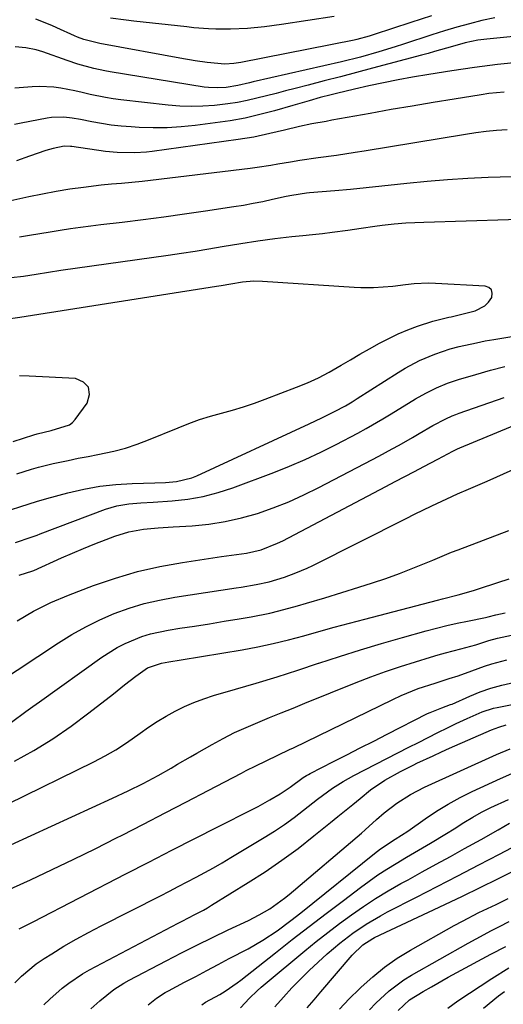
# Model space of a CAD drawing. Units: inches. Extents: x 1820356 to 1825601, y 415747 to 421020.
# Drawn here: x 1821624 to 1821747, y 418477 to 418727 of the extents above; entities that cross this region are included whole.
import ezdxf

# ---------------------------------------------------------------- set-up
doc = ezdxf.new("R2010")
doc.units = ezdxf.units.IN
doc.header["$MEASUREMENT"] = 0
doc.layers.add('7', color=7, linetype='Continuous')
doc.layers.add('8', color=7, linetype='Continuous')

msp = doc.modelspace()

# ---------------------------------------------------------------- linework, layer by layer
at = {"layer": '7', "color": 18}
for points in [[(1821745.11, 418727.77, 1838), (1821741.87, 418727.07, 1838), (1821738.67, 418726.25, 1838), (1821735.47, 418725.38, 1838), (1821732.3, 418724.43, 1838), (1821729.14, 418723.42, 1838), (1821721.89, 418721.02, 1838), (1821719.82, 418720.35, 1838), (1821715.66, 418719.08, 1838), (1821710.97, 418717.76, 1838), (1821706.14, 418716.57, 1838), (1821683.68, 418711.44, 1838), (1821682.7, 418711.22, 1838), (1821679.77, 418710.54, 1838), (1821676.81, 418710.04, 1838), (1821674.51, 418709.89, 1838), (1821672.31, 418709.99, 1838), (1821671.22, 418710.12, 1838), (1821647.29, 418713.97, 1838), (1821645.89, 418714.22, 1838), (1821643.12, 418714.82, 1838), (1821639.03, 418715.98, 1838), (1821636.34, 418716.88, 1838), (1821630.15, 418719.06, 1838), (1821628.43, 418719.58, 1838), (1821625.79, 418720.11, 1838), (1821623.11, 418720.35, 1838)], [(1821704.22, 418728.06, 1842), (1821690.86, 418726.05, 1842), (1821686.55, 418725.48, 1842), (1821682.22, 418725.05, 1842), (1821677.89, 418724.81, 1842), (1821674.16, 418724.84, 1842), (1821672.3, 418724.94, 1842), (1821668.58, 418725.22, 1842), (1821666.73, 418725.41, 1842), (1821653.29, 418726.91, 1842), (1821651.3, 418727.15, 1842), (1821647.34, 418727.69, 1842)], [(1821769.4, 418724.95, 1836), (1821743.07, 418722.32, 1836), (1821740.86, 418722.03, 1836), (1821737.59, 418721.35, 1836), (1821734.36, 418720.47, 1836), (1821729.83, 418719.13, 1836), (1821728.16, 418718.67, 1836), (1821726.48, 418718.21, 1836), (1821714, 418714.9, 1836), (1821709.92, 418713.82, 1836), (1821705.83, 418712.75, 1836), (1821701.74, 418711.68, 1836), (1821697.64, 418710.62, 1836), (1821694.32, 418709.76, 1836), (1821691.89, 418709.14, 1836), (1821689.46, 418708.52, 1836), (1821687.02, 418707.89, 1836), (1821684.59, 418707.27, 1836), (1821682.15, 418706.71, 1836), (1821679.69, 418706.22, 1836), (1821677.22, 418705.84, 1836), (1821673.81, 418705.44, 1836), (1821670.86, 418705.25, 1836), (1821667.9, 418705.17, 1836), (1821664.95, 418705.29, 1836), (1821661.99, 418705.53, 1836), (1821649.94, 418706.89, 1836), (1821647.98, 418707.15, 1836), (1821646.03, 418707.46, 1836), (1821642.16, 418708.26, 1836), (1821640.09, 418708.74, 1836), (1821638.3, 418709.13, 1836), (1821634.7, 418709.82, 1836), (1821632.9, 418710.07, 1836), (1821629.27, 418710.25, 1836), (1821627.44, 418710.19, 1836), (1821623.01, 418709.86, 1836)], [(1821751.68, 418716.45, 1834), (1821745.83, 418715.84, 1834), (1821739.99, 418715.13, 1834), (1821734.18, 418714.28, 1834), (1821728.37, 418713.34, 1834), (1821724.23, 418712.62, 1834), (1821720.51, 418711.94, 1834), (1821716.8, 418711.22, 1834), (1821713.11, 418710.43, 1834), (1821709.42, 418709.6, 1834), (1821704.88, 418708.53, 1834), (1821703.47, 418708.19, 1834), (1821700.67, 418707.45, 1834), (1821697.89, 418706.65, 1834), (1821693.72, 418705.45, 1834), (1821689.07, 418704.11, 1834), (1821685.33, 418703.13, 1834), (1821681.58, 418702.26, 1834), (1821677.78, 418701.57, 1834), (1821673.97, 418700.99, 1834), (1821668.9, 418700.33, 1834), (1821665.35, 418699.98, 1834), (1821661.79, 418699.76, 1834), (1821658.23, 418699.74, 1834), (1821654.67, 418699.86, 1834), (1821652.58, 418699.99, 1834), (1821650.06, 418700.2, 1834), (1821647.55, 418700.47, 1834), (1821645.04, 418700.84, 1834), (1821642.55, 418701.28, 1834), (1821639.67, 418701.84, 1834), (1821637.57, 418702.19, 1834), (1821635.46, 418702.45, 1834), (1821632.3, 418702.4, 1834), (1821631.25, 418702.25, 1834), (1821624.61, 418700.94, 1834), (1821622.9, 418700.62, 1834)], [(1821747.48, 418708.86, 1832), (1821743.62, 418708.46, 1832), (1821741.7, 418708.18, 1832), (1821734.83, 418707.08, 1832), (1821729.48, 418706.2, 1832), (1821724.13, 418705.3, 1832), (1821718.79, 418704.38, 1832), (1821713.45, 418703.43, 1832), (1821703.65, 418701.67, 1832), (1821702.2, 418701.41, 1832), (1821698.57, 418700.78, 1832), (1821695.47, 418700.07, 1832), (1821691.66, 418699.19, 1832), (1821687.85, 418698.29, 1832), (1821683.81, 418697.42, 1832), (1821679.84, 418696.78, 1832), (1821657.96, 418693.75, 1832), (1821656.48, 418693.57, 1832), (1821653.5, 418693.38, 1832), (1821649.03, 418693.47, 1832), (1821646.06, 418693.78, 1832), (1821637.48, 418694.98, 1832), (1821637.16, 418695.02, 1832), (1821635.51, 418695.09, 1832), (1821632.72, 418694.54, 1832), (1821630.9, 418694.02, 1832), (1821626.76, 418692.52, 1832), (1821623.39, 418691.34, 1832)], [(1821755.72, 418687.51, 1828), (1821743.44, 418687.11, 1828), (1821738.26, 418686.87, 1828), (1821733.08, 418686.56, 1828), (1821727.91, 418686.11, 1828), (1821722.75, 418685.59, 1828), (1821720.39, 418685.32, 1828), (1821716.41, 418684.89, 1828), (1821712.42, 418684.48, 1828), (1821708.43, 418684.1, 1828), (1821704.44, 418683.76, 1828), (1821697.95, 418683.22, 1828), (1821697.2, 418683.15, 1828), (1821693.51, 418682.59, 1828), (1821692.04, 418682.29, 1828), (1821688.59, 418681.5, 1828), (1821686.13, 418680.97, 1828), (1821683.66, 418680.48, 1828), (1821681.18, 418680.04, 1828), (1821678.7, 418679.64, 1828), (1821671.49, 418678.56, 1828), (1821666.2, 418677.79, 1828), (1821660.92, 418677.05, 1828), (1821655.62, 418676.37, 1828), (1821650.32, 418675.72, 1828), (1821644.92, 418675.08, 1828), (1821642.32, 418674.76, 1828), (1821639.72, 418674.41, 1828), (1821637.13, 418674.04, 1828), (1821634.54, 418673.65, 1828), (1821631.95, 418673.24, 1828), (1821629.36, 418672.82, 1828), (1821626.77, 418672.4, 1828), (1821624.18, 418671.97, 1828)], [(1821770.21, 418677.01, 1826), (1821727.05, 418675.7, 1826), (1821722.53, 418675.48, 1826), (1821719.52, 418675.25, 1826), (1821716.51, 418674.92, 1826), (1821714.59, 418674.67, 1826), (1821711.17, 418674.19, 1826), (1821707.76, 418673.69, 1826), (1821703.74, 418673.11, 1826), (1821701.26, 418672.79, 1826), (1821698.77, 418672.51, 1826), (1821696.28, 418672.27, 1826), (1821693.47, 418672.01, 1826), (1821689.14, 418671.51, 1826), (1821684.82, 418670.92, 1826), (1821680.52, 418670.25, 1826), (1821675.78, 418669.47, 1826), (1821672.34, 418668.9, 1826), (1821668.89, 418668.35, 1826), (1821665.44, 418667.83, 1826), (1821661.99, 418667.33, 1826), (1821634.71, 418663.46, 1826), (1821631.55, 418662.99, 1826), (1821628.39, 418662.47, 1826), (1821625.24, 418661.97, 1826), (1821622.07, 418661.58, 1826)], [(1821623.54, 418611.74, 1824), (1821627.2, 418612.92, 1824), (1821629.04, 418613.47, 1824), (1821632.77, 418614.39, 1824), (1821636.57, 418615.2, 1824), (1821639.1, 418615.72, 1824), (1821641.63, 418616.21, 1824), (1821644.16, 418616.69, 1824), (1821648.21, 418617.53, 1824), (1821651.2, 418618.31, 1824), (1821654.13, 418619.28, 1824), (1821657.02, 418620.38, 1824), (1821664.54, 418623.5, 1824), (1821667.26, 418624.56, 1824), (1821670.01, 418625.55, 1824), (1821672.8, 418626.42, 1824), (1821675.61, 418627.22, 1824), (1821678.43, 418628, 1824), (1821681.22, 418628.84, 1824), (1821683.99, 418629.78, 1824), (1821686.74, 418630.77, 1824), (1821694.69, 418633.79, 1824), (1821697.5, 418634.94, 1824), (1821700.26, 418636.19, 1824), (1821702.95, 418637.59, 1824), (1821706.08, 418639.38, 1824), (1821708.45, 418640.79, 1824), (1821710.82, 418642.18, 1824), (1821713.22, 418643.55, 1824), (1821715.78, 418644.99, 1824), (1821718.14, 418646.22, 1824), (1821720.53, 418647.36, 1824), (1821722.99, 418648.36, 1824), (1821725.48, 418649.28, 1824), (1821729.39, 418650.59, 1824), (1821731.71, 418651.21, 1824), (1821733.48, 418651.59, 1824), (1821734.07, 418651.73, 1824), (1821740.13, 418653.22, 1824), (1821742.62, 418654.46, 1824), (1821743.56, 418655.46, 1824), (1821744.35, 418656.65, 1824), (1821744.46, 418657.69, 1824), (1821744.27, 418658.54, 1824), (1821743.61, 418659.12, 1824), (1821742.65, 418659.52, 1824), (1821730.06, 418660.18, 1824), (1821728.24, 418660.22, 1824), (1821724.6, 418660.06, 1824), (1821722.41, 418659.8, 1824), (1821719.17, 418659.41, 1824), (1821714.28, 418659.06, 1824), (1821711.02, 418659.06, 1824), (1821709.39, 418659.14, 1824), (1821686.01, 418660.71, 1824), (1821683.81, 418660.74, 1824), (1821680.9, 418660.47, 1824), (1821677.98, 418659.98, 1824), (1821675.54, 418659.58, 1824), (1821674.32, 418659.38, 1824), (1821624.31, 418651.56, 1824), (1821620.6, 418650.98, 1824)], [(1821621.92, 418602.58, 1826), (1821624.55, 418603.42, 1826), (1821628.48, 418604.73, 1826), (1821631.13, 418605.51, 1826), (1821636.5, 418606.97, 1826), (1821640.54, 418607.91, 1826), (1821644.61, 418608.65, 1826), (1821648.72, 418609.09, 1826), (1821652.86, 418609.33, 1826), (1821658.65, 418609.44, 1826), (1821661.38, 418609.56, 1826), (1821664.1, 418609.82, 1826), (1821668.05, 418610.77, 1826), (1821669.31, 418611.28, 1826), (1821697.89, 418624.48, 1826), (1821701.15, 418626.03, 1826), (1821704.37, 418627.65, 1826), (1821707.12, 418629.08, 1826), (1821708.86, 418630.1, 1826), (1821710.14, 418630.92, 1826), (1821720.53, 418637.57, 1826), (1821722.32, 418638.65, 1826), (1821726, 418640.59, 1826), (1821729.84, 418642.21, 1826), (1821733.8, 418643.52, 1826), (1821736.11, 418644.13, 1826), (1821740.48, 418645.12, 1826), (1821742.68, 418645.55, 1826), (1821744.89, 418645.94, 1826), (1821775.7, 418651.07, 1826)], [(1821623.18, 418594.33, 1828), (1821627.13, 418595.63, 1828), (1821628.69, 418596.21, 1828), (1821629.47, 418596.5, 1828), (1821646.04, 418602.75, 1828), (1821648.98, 418603.64, 1828), (1821652.01, 418604.11, 1828), (1821655.09, 418604.36, 1828), (1821658.17, 418604.58, 1828), (1821663.05, 418604.9, 1828), (1821666.99, 418605.33, 1828), (1821670.89, 418605.99, 1828), (1821674.71, 418607, 1828), (1821678.48, 418608.23, 1828), (1821688.87, 418612.14, 1828), (1821692.91, 418613.74, 1828), (1821696.91, 418615.44, 1828), (1821700.84, 418617.28, 1828), (1821704.74, 418619.21, 1828), (1821710.28, 418622.09, 1828), (1821712.44, 418623.26, 1828), (1821716.68, 418625.75, 1828), (1821718.78, 418627.03, 1828), (1821724.94, 418630.81, 1828), (1821727.56, 418632.31, 1828), (1821730.27, 418633.64, 1828), (1821733.06, 418634.79, 1828), (1821735.92, 418635.75, 1828), (1821740.35, 418637.07, 1828), (1821744.03, 418638.11, 1828), (1821747.73, 418639.06, 1828)], [(1821622.56, 418619.97, 1822), (1821627.79, 418621.66, 1822), (1821628.67, 418621.92, 1822), (1821632.26, 418622.76, 1822), (1821636.94, 418624.21, 1822), (1821637.68, 418624.83, 1822), (1821638.34, 418625.56, 1822), (1821641.4, 418629.78, 1822), (1821641.96, 418631.96, 1822), (1821641.77, 418633.79, 1822), (1821640.47, 418635.08, 1822), (1821638.42, 418636.02, 1822), (1821626.68, 418636.61, 1822), (1821624.18, 418636.73, 1822)], [(1821623.55, 418574.38, 1832), (1821627.78, 418576.81, 1832), (1821632.14, 418579.01, 1832), (1821636.63, 418580.9, 1832), (1821643.04, 418583.33, 1832), (1821648.58, 418585.23, 1832), (1821654.18, 418586.89, 1832), (1821659.88, 418588.18, 1832), (1821665.64, 418589.23, 1832), (1821675.6, 418590.72, 1832), (1821676.87, 418590.9, 1832), (1821679.41, 418591.23, 1832), (1821681.95, 418591.56, 1832), (1821685.67, 418592.47, 1832), (1821689.88, 418594.13, 1832), (1821691.16, 418594.76, 1832), (1821717.39, 418608.52, 1832), (1821719.81, 418609.79, 1832), (1821722.24, 418611.07, 1832), (1821724.67, 418612.35, 1832), (1821727.09, 418613.63, 1832), (1821730.68, 418615.53, 1832), (1821731.93, 418616.2, 1832), (1821734.43, 418617.55, 1832), (1821735.63, 418618.12, 1832), (1821736.23, 418618.38, 1832), (1821758.59, 418627.6, 1832)], [(1821618.28, 418558.34, 1834), (1821634.13, 418568.8, 1834), (1821637.54, 418570.91, 1834), (1821641.03, 418572.87, 1834), (1821644.63, 418574.62, 1834), (1821648.31, 418576.22, 1834), (1821652.08, 418577.58, 1834), (1821655.89, 418578.76, 1834), (1821659.78, 418579.67, 1834), (1821663.72, 418580.41, 1834), (1821679.3, 418582.79, 1834), (1821680.58, 418582.98, 1834), (1821684.42, 418583.61, 1834), (1821687.76, 418584.27, 1834), (1821691.62, 418585.47, 1834), (1821694.51, 418586.56, 1834), (1821697.38, 418587.8, 1834), (1821698.79, 418588.48, 1834), (1821722.56, 418600.41, 1834), (1821724.73, 418601.49, 1834), (1821729.08, 418603.6, 1834), (1821732.93, 418605.41, 1834), (1821735.68, 418606.65, 1834), (1821738.46, 418607.84, 1834), (1821742.62, 418609.62, 1834), (1821744, 418610.24, 1834), (1821758.29, 418616.69, 1834)], [(1821622.11, 418548.59, 1836), (1821625.83, 418551.32, 1836), (1821627.56, 418552.57, 1836), (1821629.3, 418553.82, 1836), (1821645.1, 418565.12, 1836), (1821649, 418567.58, 1836), (1821651.05, 418568.62, 1836), (1821655.31, 418570.37, 1836), (1821657.51, 418571.07, 1836), (1821662.01, 418572.03, 1836), (1821664.99, 418572.48, 1836), (1821668.76, 418573.06, 1836), (1821672.54, 418573.65, 1836), (1821676.31, 418574.26, 1836), (1821680.08, 418574.89, 1836), (1821683.1, 418575.39, 1836), (1821687.86, 418576.32, 1836), (1821690.22, 418576.89, 1836), (1821694.91, 418578.16, 1836), (1821697.24, 418578.84, 1836), (1821701.89, 418580.24, 1836), (1821710.54, 418582.91, 1836), (1821714, 418584.02, 1836), (1821717.43, 418585.19, 1836), (1821720.85, 418586.44, 1836), (1821724.24, 418587.74, 1836), (1821729.38, 418589.79, 1836), (1821731.78, 418590.8, 1836), (1821734.16, 418591.83, 1836), (1821735.78, 418592.47, 1836), (1821748.71, 418597.37, 1836)], [(1821622.95, 418538.68, 1838), (1821627.87, 418541.45, 1838), (1821632.68, 418544.4, 1838), (1821637.32, 418547.6, 1838), (1821641.86, 418550.97, 1838), (1821648.07, 418555.86, 1838), (1821650.94, 418558.09, 1838), (1821653.83, 418560.3, 1838), (1821656.77, 418562.43, 1838), (1821660.35, 418563.66, 1838), (1821662.21, 418563.94, 1838), (1821665.32, 418564.44, 1838), (1821680.86, 418567.03, 1838), (1821684.81, 418567.76, 1838), (1821688.74, 418568.58, 1838), (1821692.64, 418569.54, 1838), (1821696.52, 418570.59, 1838), (1821700.39, 418571.69, 1838), (1821704.27, 418572.77, 1838), (1821708.15, 418573.82, 1838), (1821712.04, 418574.85, 1838), (1821730.57, 418579.68, 1838), (1821731.87, 418580.02, 1838), (1821735.8, 418581.01, 1838), (1821739.7, 418582.1, 1838), (1821740.98, 418582.51, 1838), (1821745.95, 418584.15, 1838), (1821748.77, 418585.1, 1838)], [(1821621.94, 418517.43, 1842), (1821647.89, 418529.28, 1842), (1821651.8, 418531.12, 1842), (1821655.67, 418533.04, 1842), (1821659.49, 418535.05, 1842), (1821662.77, 418536.95, 1842), (1821664.4, 418537.92, 1842), (1821667.67, 418539.83, 1842), (1821669.32, 418540.77, 1842), (1821673.19, 418542.96, 1842), (1821676.03, 418544.5, 1842), (1821678.9, 418545.96, 1842), (1821681.84, 418547.3, 1842), (1821684.81, 418548.57, 1842), (1821687.8, 418549.78, 1842), (1821690.8, 418550.99, 1842), (1821693.8, 418552.2, 1842), (1821696.79, 418553.41, 1842), (1821709.85, 418558.71, 1842), (1821713.58, 418560.16, 1842), (1821717.33, 418561.53, 1842), (1821721.12, 418562.8, 1842), (1821724.94, 418564, 1842), (1821728.78, 418565.15, 1842), (1821730.69, 418565.71, 1842), (1821732.61, 418566.25, 1842), (1821736.46, 418567.27, 1842), (1821740.31, 418568.3, 1842), (1821743.59, 418569.35, 1842), (1821745.8, 418569.96, 1842), (1821749.43, 418570.72, 1842)], [(1821620.05, 418505.37, 1844), (1821626.97, 418508.54, 1844), (1821632.49, 418511.12, 1844), (1821637.98, 418513.74, 1844), (1821643.44, 418516.43, 1844), (1821648.88, 418519.17, 1844), (1821650.27, 418519.88, 1844), (1821655.75, 418522.69, 1844), (1821661.23, 418525.52, 1844), (1821666.7, 418528.36, 1844), (1821672.16, 418531.21, 1844), (1821680.68, 418535.68, 1844), (1821681.88, 418536.3, 1844), (1821684.29, 418537.52, 1844), (1821686.95, 418538.82, 1844), (1821689.94, 418540.23, 1844), (1821692.93, 418541.65, 1844), (1821693.92, 418542.12, 1844), (1821719.2, 418554.42, 1844), (1821721.33, 418555.4, 1844), (1821725.65, 418557.14, 1844), (1821729.97, 418558.57, 1844), (1821733.49, 418559.68, 1844), (1821735.84, 418560.42, 1844), (1821739.31, 418561.67, 1844), (1821742.54, 418562.88, 1844), (1821744.41, 418563.49, 1844), (1821748.22, 418564.46, 1844)], [(1821624.14, 418496.09, 1846), (1821627.68, 418497.87, 1846), (1821651.25, 418510.02, 1846), (1821657.1, 418513.03, 1846), (1821662.95, 418516.03, 1846), (1821668.81, 418519.02, 1846), (1821674.68, 418522.01, 1846), (1821683.38, 418526.42, 1846), (1821684.89, 418527.2, 1846), (1821687.87, 418528.83, 1846), (1821690.53, 418530.38, 1846), (1821693.05, 418532.05, 1846), (1821696.33, 418534.51, 1846), (1821697.24, 418535.07, 1846), (1821697.71, 418535.34, 1846), (1821698.18, 418535.59, 1846), (1821704.07, 418538.59, 1846), (1821707.49, 418540.34, 1846), (1821710.91, 418542.08, 1846), (1821714.33, 418543.82, 1846), (1821717.75, 418545.57, 1846), (1821728.01, 418550.79, 1846), (1821728.66, 418551.1, 1846), (1821731.65, 418552.23, 1846), (1821733.9, 418553.07, 1846), (1821734.26, 418553.23, 1846), (1821738.79, 418555.22, 1846), (1821741.45, 418556.3, 1846), (1821744.14, 418557.26, 1846), (1821746.89, 418558.05, 1846), (1821751.33, 418559.08, 1846)], [(1821623.01, 418482.34, 1848), (1821624.72, 418484.05, 1848), (1821628.42, 418487.13, 1848), (1821630.42, 418488.49, 1848), (1821632.41, 418489.74, 1848), (1821635.48, 418491.61, 1848), (1821638.59, 418493.42, 1848), (1821641.75, 418495.15, 1848), (1821644.94, 418496.82, 1848), (1821660.08, 418504.49, 1848), (1821662.34, 418505.65, 1848), (1821664.6, 418506.81, 1848), (1821666.86, 418507.98, 1848), (1821669.11, 418509.16, 1848), (1821671.35, 418510.37, 1848), (1821673.58, 418511.6, 1848), (1821675.78, 418512.86, 1848), (1821677.97, 418514.16, 1848), (1821686.48, 418519.29, 1848), (1821689.06, 418520.91, 1848), (1821691.59, 418522.6, 1848), (1821694.06, 418524.38, 1848), (1821696.49, 418526.23, 1848), (1821700.04, 418529.03, 1848), (1821703.87, 418531.83, 1848), (1821706.51, 418533.55, 1848), (1821707.88, 418534.33, 1848), (1821709.27, 418535.07, 1848), (1821723.27, 418542.22, 1848), (1821725.73, 418543.47, 1848), (1821728.19, 418544.71, 1848), (1821730.66, 418545.95, 1848), (1821733.14, 418547.18, 1848), (1821735.32, 418548.26, 1848), (1821738.1, 418549.58, 1848), (1821741.92, 418551.23, 1848), (1821744.77, 418552.16, 1848), (1821745.75, 418552.38, 1848), (1821753.04, 418553.76, 1848)], [(1821642.37, 418475.69, 1852), (1821644.61, 418477.76, 1852), (1821648.2, 418480.6, 1852), (1821650.77, 418482.24, 1852), (1821652.1, 418482.99, 1852), (1821661.47, 418487.92, 1852), (1821665.39, 418489.94, 1852), (1821669.32, 418491.93, 1852), (1821673.28, 418493.87, 1852), (1821677.26, 418495.77, 1852), (1821682.44, 418498.2, 1852), (1821685.19, 418499.6, 1852), (1821687.85, 418501.17, 1852), (1821691.63, 418503.85, 1852), (1821692.83, 418504.82, 1852), (1821711.21, 418520.42, 1852), (1821712.19, 418521.27, 1852), (1821715.05, 418523.87, 1852), (1821716.98, 418525.58, 1852), (1821720.24, 418528.02, 1852), (1821723.66, 418530.23, 1852), (1821725.45, 418531.19, 1852), (1821727.27, 418532.09, 1852), (1821745.55, 418540.39, 1852), (1821749.04, 418541.84, 1852)], [(1821656.94, 418476.72, 1854), (1821659.03, 418478.41, 1854), (1821661.28, 418479.88, 1854), (1821662.06, 418480.31, 1854), (1821666.17, 418482.47, 1854), (1821669.03, 418483.97, 1854), (1821671.88, 418485.47, 1854), (1821674.73, 418486.97, 1854), (1821677.58, 418488.47, 1854), (1821682.37, 418491, 1854), (1821684.27, 418492.05, 1854), (1821686.14, 418493.16, 1854), (1821689.76, 418495.58, 1854), (1821693.26, 418498.16, 1854), (1821695.78, 418500.13, 1854), (1821714.51, 418515.22, 1854), (1821716.01, 418516.37, 1854), (1821719.82, 418518.86, 1854), (1821722.98, 418520.93, 1854), (1821727.42, 418524.05, 1854), (1821730.31, 418525.97, 1854), (1821733.26, 418527.78, 1854), (1821736.3, 418529.42, 1854), (1821739.41, 418530.95, 1854), (1821746.63, 418534.28, 1854), (1821749.51, 418535.52, 1854)], [(1821670.62, 418476.69, 1856), (1821671.56, 418477.38, 1856), (1821675.17, 418479.38, 1856), (1821676.53, 418480.23, 1856), (1821679.54, 418482.29, 1856), (1821680.5, 418483.03, 1856), (1821689.3, 418489.94, 1856), (1821693.6, 418493.31, 1856), (1821697.92, 418496.66, 1856), (1821702.26, 418499.99, 1856), (1821706.6, 418503.3, 1856), (1821710.96, 418506.6, 1856), (1821713.16, 418508.21, 1856), (1821715.4, 418509.77, 1856), (1821717.69, 418511.26, 1856), (1821720.01, 418512.69, 1856), (1821722.69, 418514.28, 1856), (1821724.72, 418515.48, 1856), (1821728.79, 418517.85, 1856), (1821732.84, 418520.27, 1856), (1821734.84, 418521.52, 1856), (1821737.28, 418523.08, 1856), (1821739.51, 418524.45, 1856), (1821741.79, 418525.75, 1856), (1821744.12, 418526.93, 1856), (1821748.64, 418528.98, 1856)], [(1821680.39, 418476, 1858), (1821682.71, 418478.43, 1858), (1821684.67, 418480.31, 1858), (1821685.68, 418481.21, 1858), (1821686.71, 418482.09, 1858), (1821696.81, 418490.48, 1858), (1821699.71, 418492.83, 1858), (1821702.64, 418495.14, 1858), (1821705.62, 418497.39, 1858), (1821708.63, 418499.6, 1858), (1821711.71, 418501.71, 1858), (1821714.82, 418503.76, 1858), (1821718.01, 418505.69, 1858), (1821721.25, 418507.55, 1858), (1821723.07, 418508.56, 1858), (1821726.66, 418510.54, 1858), (1821730.25, 418512.51, 1858), (1821733.84, 418514.48, 1858), (1821737.43, 418516.45, 1858), (1821741.71, 418518.8, 1858), (1821746.02, 418521.25, 1858), (1821748.87, 418522.93, 1858)], [(1821697.42, 418476, 1862), (1821699.16, 418478.04, 1862), (1821700.9, 418480.07, 1862), (1821708.86, 418489.32, 1862), (1821711.58, 418492, 1862), (1821714.09, 418493.63, 1862), (1821714.54, 418493.85, 1862), (1821732.46, 418502.27, 1862), (1821736.95, 418504.4, 1862), (1821741.43, 418506.55, 1862), (1821745.89, 418508.74, 1862), (1821750.34, 418510.95, 1862)], [(1821705.6, 418475.63, 1864), (1821708.12, 418478.26, 1864), (1821710.69, 418480.83, 1864), (1821711.13, 418481.26, 1864), (1821714.06, 418483.88, 1864), (1821717.1, 418486.34, 1864), (1821720.33, 418488.56, 1864), (1821723.68, 418490.62, 1864), (1821734.83, 418496.91, 1864), (1821736.9, 418498.04, 1864), (1821741.11, 418500.21, 1864), (1821745.48, 418502.27, 1864), (1821748.54, 418503.73, 1864)], [(1821713.26, 418475.43, 1866), (1821714.86, 418477.13, 1866), (1821718.24, 418480.33, 1866), (1821721.96, 418483.09, 1866), (1821723.94, 418484.3, 1866), (1821738.4, 418492.43, 1866), (1821740.36, 418493.52, 1866), (1821744.33, 418495.64, 1866), (1821746.32, 418496.67, 1866), (1821748.82, 418497.94, 1866)], [(1821720.54, 418475.28, 1868), (1821723.45, 418477.98, 1868), (1821726.94, 418480.1, 1868), (1821729.05, 418481.33, 1868), (1821733.3, 418483.74, 1868), (1821735.45, 418484.92, 1868), (1821744.12, 418489.58, 1868), (1821747.93, 418491.58, 1868)], [(1821742.26, 418475.91, 1872), (1821746.09, 418479.01, 1872), (1821747.57, 418480.1, 1872)]]:
    msp.add_polyline3d(points, dxfattribs=at)
at = {"layer": '8', "color": 18}
for points in [[(1821729.06, 418728.22, 1840), (1821723.75, 418726.54, 1840), (1821714.41, 418723.47, 1840), (1821713.16, 418723.08, 1840), (1821710, 418722.23, 1840), (1821709.36, 418722.09, 1840), (1821680.53, 418716.39, 1840), (1821678.75, 418716.1, 1840), (1821676.45, 418715.93, 1840), (1821671.93, 418716.38, 1840), (1821668.92, 418716.82, 1840), (1821667.42, 418717.07, 1840), (1821665.92, 418717.34, 1840), (1821644.62, 418721.23, 1840), (1821640.52, 418722.26, 1840), (1821638.94, 418722.85, 1840), (1821638.16, 418723.18, 1840), (1821633.72, 418725.2, 1840), (1821632.39, 418725.79, 1840), (1821628.34, 418727.37, 1840)], [(1821748.28, 418699.24, 1830), (1821745.6, 418699.06, 1830), (1821742.95, 418698.82, 1830), (1821740.32, 418698.49, 1830), (1821737.69, 418698.1, 1830), (1821711.9, 418693.82, 1830), (1821709.57, 418693.45, 1830), (1821704.88, 418692.75, 1830), (1821700.19, 418692.1, 1830), (1821695.5, 418691.41, 1830), (1821693.16, 418691.04, 1830), (1821689.93, 418690.51, 1830), (1821688.16, 418690.22, 1830), (1821684.64, 418689.63, 1830), (1821682.86, 418689.39, 1830), (1821655.38, 418686.14, 1830), (1821652.78, 418685.86, 1830), (1821650.17, 418685.64, 1830), (1821647.56, 418685.42, 1830), (1821644.96, 418685.14, 1830), (1821640.51, 418684.6, 1830), (1821637, 418684.12, 1830), (1821633.5, 418683.58, 1830), (1821630.01, 418682.93, 1830), (1821626.54, 418682.21, 1830), (1821618.08, 418680.34, 1830)], [(1821624.07, 418585.97, 1830), (1821627.61, 418587.11, 1830), (1821627.86, 418587.22, 1830), (1821634.88, 418590.39, 1830), (1821637.69, 418591.62, 1830), (1821640.51, 418592.82, 1830), (1821643.36, 418593.97, 1830), (1821646.22, 418595.09, 1830), (1821648.42, 418595.92, 1830), (1821652.02, 418597.02, 1830), (1821655.73, 418597.66, 1830), (1821659.5, 418598.01, 1830), (1821663.28, 418598.28, 1830), (1821668.13, 418598.58, 1830), (1821672.35, 418599, 1830), (1821676.53, 418599.63, 1830), (1821680.65, 418600.57, 1830), (1821684.73, 418601.72, 1830), (1821688.74, 418603.13, 1830), (1821692.7, 418604.68, 1830), (1821696.57, 418606.42, 1830), (1821700.39, 418608.29, 1830), (1821713.86, 418615.32, 1830), (1821715.6, 418616.24, 1830), (1821719.06, 418618.12, 1830), (1821720.81, 418619.1, 1830), (1821724.21, 418621.04, 1830), (1821725.9, 418622.02, 1830), (1821729.37, 418624.04, 1830), (1821732.64, 418625.76, 1830), (1821734.33, 418626.51, 1830), (1821735.19, 418626.85, 1830), (1821736.06, 418627.17, 1830), (1821747.51, 418631.21, 1830)], [(1821621.32, 418527.84, 1840), (1821643.13, 418538.55, 1840), (1821645.95, 418540.03, 1840), (1821648.71, 418541.6, 1840), (1821651.38, 418543.33, 1840), (1821654.87, 418545.79, 1840), (1821657.03, 418547.31, 1840), (1821659.24, 418548.77, 1840), (1821661.5, 418550.12, 1840), (1821663.81, 418551.42, 1840), (1821666.18, 418552.58, 1840), (1821668.58, 418553.65, 1840), (1821671.06, 418554.56, 1840), (1821673.57, 418555.37, 1840), (1821679.12, 418556.98, 1840), (1821684.42, 418558.55, 1840), (1821689.72, 418560.16, 1840), (1821694.99, 418561.85, 1840), (1821700.25, 418563.58, 1840), (1821700.32, 418563.61, 1840), (1821705.62, 418565.34, 1840), (1821710.93, 418567.02, 1840), (1821716.27, 418568.61, 1840), (1821721.63, 418570.14, 1840), (1821727.67, 418571.82, 1840), (1821730.29, 418572.51, 1840), (1821732.91, 418573.17, 1840), (1821735.55, 418573.77, 1840), (1821738.19, 418574.33, 1840), (1821742.73, 418575.25, 1840), (1821743.49, 418575.42, 1840), (1821745.36, 418575.92, 1840), (1821747.77, 418576.38, 1840)], [(1821630.39, 418476.75, 1850), (1821631.9, 418478.21, 1850), (1821635.06, 418480.98, 1850), (1821636.72, 418482.26, 1850), (1821640.21, 418484.58, 1850), (1821642.04, 418485.62, 1850), (1821664.52, 418497.48, 1850), (1821665.59, 418498.04, 1850), (1821668.83, 418499.7, 1850), (1821670.97, 418500.83, 1850), (1821672.02, 418501.43, 1850), (1821673.06, 418502.06, 1850), (1821682.38, 418507.81, 1850), (1821686.69, 418510.59, 1850), (1821690.93, 418513.48, 1850), (1821695.06, 418516.52, 1850), (1821699.11, 418519.68, 1850), (1821703.32, 418523.08, 1850), (1821705.21, 418524.61, 1850), (1821708.98, 418527.7, 1850), (1821710.86, 418529.24, 1850), (1821713.48, 418531.37, 1850), (1821717.18, 418533.87, 1850), (1821721.16, 418536.11, 1850), (1821724.54, 418537.8, 1850), (1821725.27, 418538.15, 1850), (1821729.44, 418540.08, 1850), (1821731.54, 418541.03, 1850), (1821733.64, 418541.96, 1850), (1821744.34, 418546.64, 1850), (1821746.18, 418547.35, 1850), (1821748.07, 418547.91, 1850)], [(1821689.14, 418476.23, 1860), (1821691.37, 418478.7, 1860), (1821693.53, 418481.03, 1860), (1821695.7, 418483.28, 1860), (1821697.91, 418485.49, 1860), (1821700.19, 418487.62, 1860), (1821702.52, 418489.7, 1860), (1821705.7, 418492.41, 1860), (1821709, 418494.94, 1860), (1821712.44, 418497.27, 1860), (1821716.02, 418499.39, 1860), (1821717.85, 418500.37, 1860), (1821725.2, 418504.12, 1860), (1821730.48, 418506.84, 1860), (1821735.77, 418509.56, 1860), (1821741.05, 418512.3, 1860), (1821746.32, 418515.05, 1860), (1821755.84, 418520.03, 1860)], [(1821733.17, 418475.91, 1870), (1821735.71, 418477.74, 1870), (1821744.42, 418483.45, 1870), (1821748.75, 418486.14, 1870)]]:
    msp.add_polyline3d(points, dxfattribs=at)

doc.saveas('drawing.dxf')
